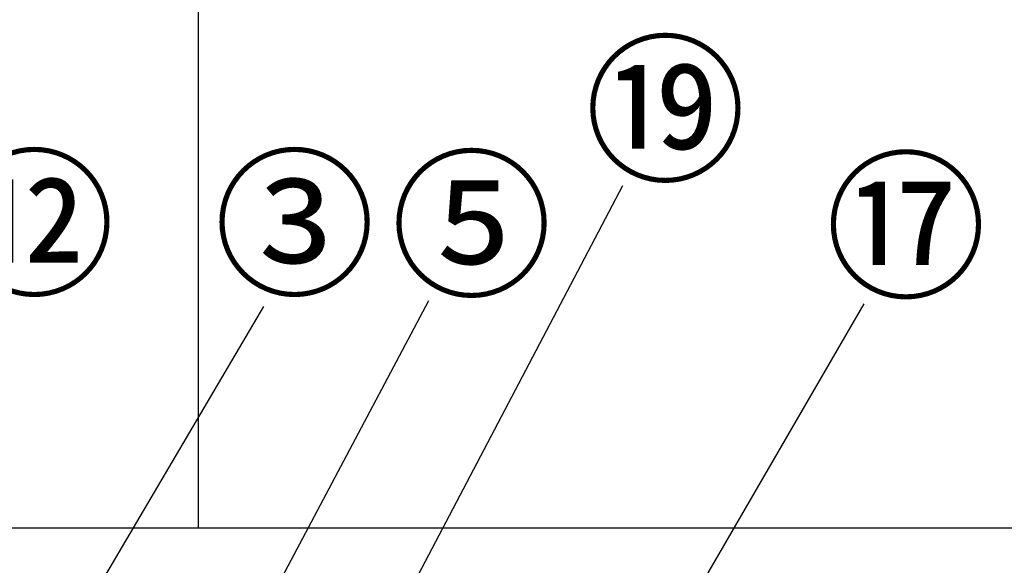
# Model space of a CAD drawing. Extents: x 27948 to 54421, y -22053 to -13183.
# Drawn here: x 30190 to 30940, y -19041 to -18625 of the extents above; entities that cross this region are included whole.
import ezdxf

# ---------------------------------------------------------------- set-up
doc = ezdxf.new("R2010")
doc.units = 0
doc.header["$LTSCALE"] = 50
doc.header["$MEASUREMENT"] = 0
doc.layers.get('0').update_dxf_attribs({"linetype": 'CONTINUOUS'})
for name, color, linetype in [('111-壁仕上', 3, 'CONTINUOUS'), ('126-甲板', 2, 'CONTINUOUS'), ('161-番号', 110, 'CONTINUOUS')]:
    doc.layers.add(name, color=color, linetype=linetype)
doc.styles.add('KH001', font='txt')
doc.dimstyles.new('KH1xx030', dxfattribs={"dimscale": 30, "dimtxt": 2, "dimasz": 0.6, "dimexe": 0.3, "dimexo": 1.2, "dimgap": 0.5, "dimtad": 3, "dimdec": 1, "dimdsep": 46, "dimlunit": 6, "dimtxsty": 'KH001', "dimblk": 'DOT', "dimcen": 1, "dimdle": 1, "dimclrd": 256, "dimclre": 256, "dimclrt": 256, "dimadec": 0, "dimazin": 0, "dimtfac": 1, "dimtdec": 1, "dimtix": 1, "dimtmove": 2, "dimatfit": 3, "dimldrblk": 'CLOSEDBLANK', "dimfxl": 1, "dimtolj": 1, "dimtzin": 0, "dimlwd": -1, "dimlwe": -1, "dimarcsym": 0})

# ---------------------------------------------------------------- blocks, each defined once
blk = doc.blocks.new('_Dot')
at = {"color": 0, "linetype": 'ByBlock', "lineweight": -2}
blk.add_line((-0.5, 0), (-1, 0), dxfattribs=at)
at = {"color": 0, "linetype": 'ByBlock', "const_width": 0.5}
blk.add_lwpolyline([(-0.25, 0, 1), (0.25, 0, 1)], format="xyb", close=True, dxfattribs=at)

msp = doc.modelspace()

# ---------------------------------------------------------------- linework, layer by layer
at = {"layer": '111-壁仕上', "ltscale": 2}
msp.add_line((30326.02827, -17472.50686), (30326.02827, -19012.50686), dxfattribs=at)
at = {"layer": '126-甲板'}
msp.add_lwpolyline([(31862.02827, -19012.50686), (29424.02827, -19012.50686), (29424.02827, -19052.50686), (31862.02827, -19052.50686)], close=True, dxfattribs=at)

# ---------------------------------------------------------------- texts
at = {"layer": '161-番号', "char_height": 90, "attachment_point": 1, "style": 'KH001'}
for s, insert in [('⑲', (30620.3024, -18649.26736)), ('⑫', (30139.80179, -18736.14382)), ('③', (30337.95829, -18736.14382)), ('⑤', (30472.70228, -18736.86215)), ('⑰', (30803.48665, -18737.92775))]:
    msp.add_mtext(s, dxfattribs=dict(at, insert=insert))

# ---------------------------------------------------------------- leaders
at = {"layer": '161-番号'}
for points in [[(30427.58607, -19173.85869), (30649.23746, -18751.80867)], [(30346.56626, -19131.51787), (30501.63734, -18839.40346)], [(30057.0371, -19385.10618), (30375.91446, -18843.87257)], [(30677.69025, -19109.79078), (30833.13279, -18841.73373)]]:
    msp.add_leader(points, dimstyle='KH1xx030', override={"dimasz": 2, "dimgap": 0.5, "dimtad": 1}, dxfattribs=at)

doc.saveas('drawing.dxf')
